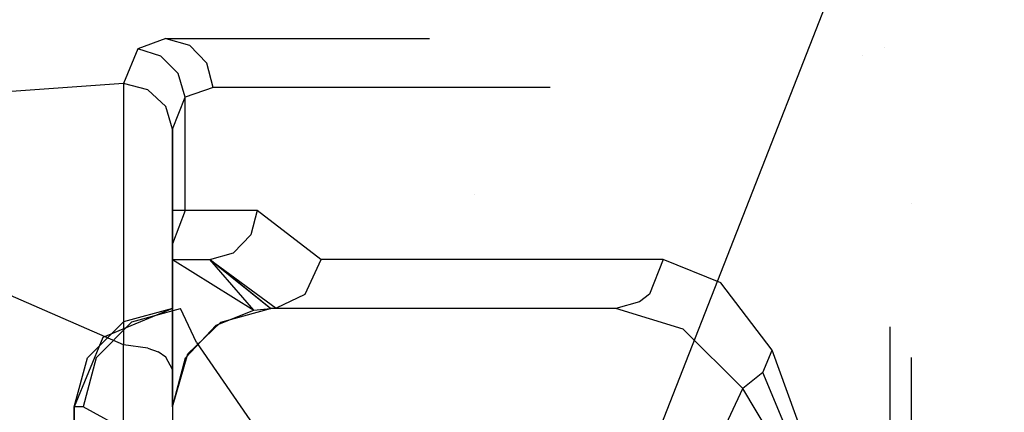
# Model space of a CAD drawing. Units: millimetres. Extents: x -1441 to 1524, y 835 to 8750.
# Drawn here: x 450 to 490, y 1442 to 1458 of the extents above; entities that cross this region are included whole.
import ezdxf

# ---------------------------------------------------------------- set-up
doc = ezdxf.new("R2010")
doc.units = ezdxf.units.MM
doc.layers.add('1', color=7, linetype='CONTINUOUS', true_color=0xffffff)

msp = doc.modelspace()

# ---------------------------------------------------------------- linework, layer by layer
at = {"layer": '1', "color": 18, "linetype": 'CONTINUOUS'}
for p, q in [((573.066831, 1688.532561, 2313.243166), (457.995564, 1394.323081, 2285.246626)), ((573.066831, 1688.532561, 2313.243166), (457.995564, 1394.323081, 2285.246626)), ((456.183314, 1456.999987, 1050.586201), (455.042303, 1456.577986, 1055.160739)), ((456.183314, 1456.999987, 1050.586201), (457.148463, 1456.732005, 1050.847866)), ((456.183314, 1456.999987, 1050.586201), (457.148463, 1456.732005, 1050.847866)), ((456.183314, 1456.999987, 1050.586201), (458.30992, 1456.999987, 1042.742137)), ((458.30995, 1456.999987, 1042.742028), (462.45195, 1456.999987, 1027.464106)), ((462.451953, 1456.999987, 1027.464093), (466.919926, 1456.999987, 1010.983809)), ((455.042303, 1456.577986, 1055.160739), (454.450011, 1455.161542, 1059.995867)), ((455.981731, 1456.284255, 1055.360772), (455.042303, 1456.577986, 1055.160739)), ((455.981731, 1456.284255, 1055.360772), (455.042303, 1456.577986, 1055.160739)), ((457.855016, 1456.00006, 1051.039435), (457.148463, 1456.732005, 1050.847866)), ((457.855016, 1456.00006, 1051.039435), (457.148463, 1456.732005, 1050.847866)), ((485.450008, 1456.627185, 930.328466), (485.450008, 1456.627185, 930.328466)), ((485.450008, 1456.627185, 930.328466), (485.450008, 1456.627185, 930.328466)), ((456.684232, 1455.568522, 1055.418111), (455.981731, 1456.284255, 1055.360772)), ((456.684232, 1455.568522, 1055.418111), (455.981731, 1456.284255, 1055.360772)), ((484.549999, 1456.307385, 928.652016), (484.549999, 1456.307385, 928.652016)), ((458.113641, 1455.000132, 1051.10953), (457.855016, 1456.00006, 1051.039435)), ((458.113641, 1455.000132, 1051.10953), (457.855016, 1456.00006, 1051.039435)), ((456.972629, 1454.611748, 1055.318095), (456.684232, 1455.568522, 1055.418111)), ((456.972629, 1454.611748, 1055.318095), (456.684232, 1455.568522, 1055.418111)), ((454.450011, 1455.161542, 1059.995867), (433.450013, 1453.658074, 1063.073255)), ((455.449998, 1454.913348, 1059.895016), (454.450011, 1455.161542, 1059.995867)), ((455.449998, 1454.913348, 1059.895016), (454.450011, 1455.161542, 1059.995867)), ((454.450011, 1455.161542, 1059.995867), (454.450011, 1444.525927, 1072.221853)), ((454.450011, 1455.161542, 1059.995867), (454.450011, 1444.525927, 1072.221853)), ((456.182063, 1454.235047, 1059.619524), (455.449998, 1454.913348, 1059.895016)), ((456.182063, 1454.235047, 1059.619524), (455.449998, 1454.913348, 1059.895016)), ((458.113641, 1455.000132, 1051.10953), (456.972629, 1454.611748, 1055.318095)), ((458.113641, 1455.000132, 1051.10953), (456.972629, 1454.611748, 1055.318095)), ((460.587702, 1455.000132, 1041.983863), (458.113641, 1455.000132, 1051.10953)), ((460.587702, 1455.000132, 1041.983863), (458.113641, 1455.000132, 1051.10953)), ((460.695154, 1455.000132, 1041.587522), (460.587702, 1455.000132, 1041.983862)), ((460.695154, 1455.000132, 1041.587522), (460.587702, 1455.000132, 1041.983862)), ((464.111451, 1455.000132, 1028.986383), (460.69517, 1455.000132, 1041.587461)), ((464.111451, 1455.000132, 1028.986383), (460.69517, 1455.000132, 1041.587461)), ((464.211128, 1455.000132, 1028.61872), (464.111452, 1455.000132, 1028.98638)), ((464.211128, 1455.000132, 1028.61872), (464.111452, 1455.000132, 1028.98638)), ((471.834328, 1455.000132, 1000.500261), (464.211129, 1455.000132, 1028.618715)), ((471.834328, 1455.000132, 1000.500261), (464.211129, 1455.000132, 1028.618715)), ((456.449986, 1453.308553, 1059.243061), (456.972629, 1454.611748, 1055.318095)), ((456.449986, 1453.308553, 1059.243061), (456.972629, 1454.611748, 1055.318095)), ((456.972629, 1450.000018, 1055.318095), (456.972629, 1454.611748, 1055.318095)), ((456.972629, 1450.000018, 1055.318095), (456.972629, 1454.611748, 1055.318095)), ((456.449986, 1453.308553, 1059.243061), (456.182063, 1454.235047, 1059.619524)), ((456.449986, 1453.308553, 1059.243061), (456.182063, 1454.235047, 1059.619524)), ((454.450011, 1444.525927, 1072.221853), (433.450013, 1453.658074, 1063.073255)), ((456.449986, 1450.000018, 1059.243061), (456.449986, 1453.308553, 1059.243061)), ((456.449986, 1450.000018, 1059.243061), (456.449986, 1453.308553, 1059.243061)), ((456.449986, 1453.308553, 1059.243061), (456.449986, 1443.523854, 1070.490934)), ((456.449986, 1453.308553, 1059.243061), (456.449986, 1443.523854, 1070.490934)), ((468.75599, 1450.64812, 873.413916), (468.75599, 1450.64812, 873.413916)), ((486.550003, 1450.296614, 918.943991), (486.550003, 1450.296614, 918.943991)), ((486.550003, 1450.296614, 918.943991), (486.550003, 1450.296614, 918.943991)), ((456.972629, 1450.000018, 1055.318095), (456.449986, 1450.000018, 1059.243061)), ((456.972629, 1450.000018, 1055.318095), (456.449986, 1448.631495, 1055.176474)), ((456.972629, 1450.000018, 1055.318095), (456.449986, 1450.000018, 1059.243061)), ((456.972629, 1450.000018, 1055.318095), (456.449986, 1448.631495, 1055.176474)), ((456.449986, 1449.991673, 1059.220053), (456.449986, 1450.000018, 1059.243061)), ((456.449986, 1449.991673, 1059.220053), (456.449986, 1450.000018, 1059.243061)), ((456.449986, 1448.631495, 1055.176474), (456.449986, 1449.991673, 1059.220053)), ((456.449986, 1448.631495, 1055.176474), (456.449986, 1449.991673, 1059.220053)), ((459.899217, 1450.000018, 1044.523336), (456.972629, 1450.000018, 1055.318095)), ((459.899217, 1450.000018, 1044.523336), (456.972629, 1450.000018, 1055.318095)), ((459.899217, 1450.000018, 1044.523336), (459.640592, 1449.00009, 1044.453241)), ((459.899217, 1450.000018, 1044.523336), (459.640592, 1449.00009, 1044.453241)), ((462.499619, 1447.999924, 1034.931637), (459.899217, 1450.000018, 1044.523336)), ((462.499619, 1447.999924, 1034.931637), (459.899217, 1450.000018, 1044.523336)), ((459.640592, 1449.00009, 1044.453241), (458.934039, 1448.267907, 1044.261672)), ((459.640592, 1449.00009, 1044.453241), (458.934039, 1448.267907, 1044.261672)), ((456.449986, 1447.999924, 1049.602486), (456.449986, 1448.631495, 1055.176474)), ((456.449986, 1447.999924, 1049.602486), (456.449986, 1448.631495, 1055.176474)), ((457.968891, 1447.999924, 1044.000007), (458.934039, 1448.267907, 1044.261672)), ((457.968891, 1447.999924, 1044.000007), (458.934039, 1448.267907, 1044.261672)), ((456.449986, 1442.000121, 1028.900363), (456.449986, 1447.999924, 1044.000007)), ((456.449986, 1442.000121, 1028.900363), (456.449986, 1447.999924, 1044.000007)), ((456.449986, 1447.999924, 1044.000007), (459.7601, 1445.939988, 1034.70514)), ((456.449986, 1447.999924, 1049.602486), (457.968891, 1447.999924, 1044.000007)), ((459.7601, 1445.939988, 1034.70514), (457.968891, 1447.999924, 1044.000007)), ((460.449994, 1446.000069, 1034.834839), (457.968891, 1447.999924, 1044.000007)), ((457.968891, 1447.999924, 1044.000007), (460.671902, 1446.01199, 1034.860708)), ((457.968891, 1447.999924, 1044.000007), (460.453659, 1446.000069, 1034.834839)), ((457.968891, 1447.999924, 1044.000007), (460.671902, 1446.01199, 1034.860708)), ((462.498814, 1447.985858, 1034.934379), (461.839914, 1446.567982, 1035.056807)), ((462.498814, 1447.985858, 1034.934379), (461.839914, 1446.567982, 1035.056807)), ((462.499619, 1447.999924, 1034.931637), (462.498814, 1447.985858, 1034.934379)), ((462.499619, 1447.999924, 1034.931637), (462.498814, 1447.985858, 1034.934379)), ((476.439148, 1447.999924, 983.51524), (462.499619, 1447.999924, 1034.931637)), ((476.439148, 1447.999924, 983.51524), (462.499619, 1447.999924, 1034.931637)), ((476.439148, 1447.999924, 983.51524), (475.873768, 1446.585864, 983.361937)), ((476.439148, 1447.999924, 983.51524), (475.873768, 1446.585864, 983.361937)), ((478.790194, 1447.050303, 974.843301), (476.439148, 1447.999924, 983.51524)), ((478.790194, 1447.050303, 974.843301), (476.439148, 1447.999924, 983.51524)), ((480.878532, 1444.307059, 967.140354), (478.790194, 1447.050303, 974.843301)), ((480.878532, 1444.307059, 967.140354), (478.790194, 1447.050303, 974.843301)), ((461.839914, 1446.567982, 1035.056807), (460.671902, 1446.01199, 1034.860708)), ((461.839914, 1446.567982, 1035.056807), (460.671902, 1446.01199, 1034.860708)), ((475.873768, 1446.585864, 983.361937), (475.47397, 1446.268052, 983.253576)), ((475.873768, 1446.585864, 983.361937), (475.47397, 1446.268052, 983.253576)), ((475.47397, 1446.268052, 983.253576), (474.508822, 1446.000069, 982.991911)), ((475.47397, 1446.268052, 983.253576), (474.508822, 1446.000069, 982.991911)), ((456.449986, 1446.000069, 1002.999999), (453.621566, 1444.82848, 1002.999999)), ((456.449986, 1446.000069, 1002.999999), (453.621566, 1444.82848, 1002.999999)), ((456.449986, 1446.000069, 1000.836827), (454.450011, 1445.464104, 1000.836827)), ((456.449986, 1446.000069, 1000.836827), (454.450011, 1445.464104, 1000.836827)), ((454.795241, 1445.464104, 995.726205), (456.777066, 1446.000069, 995.995201)), ((454.795241, 1445.464104, 995.726205), (456.777066, 1446.000069, 995.995201)), ((456.449986, 1446.000069, 1002.999999), (456.449986, 1444.017768, 1010.397941)), ((456.449986, 1446.000069, 1002.999999), (456.449986, 1444.017768, 1010.397941)), ((457.436055, 1444.620579, 987.719871), (456.777066, 1446.000069, 995.995201)), ((457.436055, 1444.620579, 987.719871), (456.777066, 1446.000069, 995.995201)), ((458.232939, 1445.329398, 1033.493973), (459.7601, 1445.939988, 1034.70514)), ((458.232939, 1445.329398, 1033.493973), (459.7601, 1445.939988, 1034.70514)), ((458.419621, 1445.446461, 1007.037617), (460.438758, 1446.000069, 1003.021695)), ((458.419621, 1445.446461, 1007.037617), (460.438758, 1446.000069, 1003.021695)), ((459.7601, 1445.939988, 1034.70514), (460.449994, 1446.000069, 1034.834839)), ((459.7601, 1445.939988, 1034.70514), (460.449994, 1446.000069, 1034.834839)), ((460.453659, 1446.000069, 1034.834839), (460.671902, 1446.01199, 1034.860708)), ((460.453659, 1446.000069, 1034.834839), (460.671902, 1446.01199, 1034.860708)), ((469.078537, 1446.000069, 1003.021695), (460.453659, 1446.000069, 1034.834839)), ((474.508822, 1446.000069, 982.991911), (469.084419, 1446.000069, 1002.999999)), ((477.249682, 1445.162028, 974.851467), (474.508822, 1446.000069, 982.991911)), ((477.249682, 1445.162028, 974.851467), (474.508822, 1446.000069, 982.991911)), ((454.450011, 1445.464104, 1000.836827), (452.985913, 1443.999976, 1000.836827)), ((454.450011, 1445.464104, 1000.836827), (452.985913, 1443.999976, 1000.836827)), ((453.344434, 1443.999976, 995.529272), (454.795241, 1445.464104, 995.726205)), ((453.344434, 1443.999976, 995.529272), (454.795241, 1445.464104, 995.726205)), ((456.984788, 1443.998069, 1031.348206), (458.232939, 1445.329398, 1033.493973)), ((456.984788, 1443.998069, 1031.348206), (458.232939, 1445.329398, 1033.493973)), ((457.079828, 1444.154471, 1010.208227), (458.419621, 1445.446461, 1007.037617)), ((457.079828, 1444.154471, 1010.208227), (458.419621, 1445.446461, 1007.037617)), ((479.684263, 1442.741364, 967.620708), (477.249682, 1445.162028, 974.851467)), ((479.684263, 1442.741364, 967.620708), (477.249682, 1445.162028, 974.851467)), ((485.678971, 1432.268164, 949.433781), (485.678971, 1445.258625, 949.433781)), ((485.678971, 1432.268164, 949.433781), (485.678971, 1445.258625, 949.433781)), ((453.621566, 1444.82848, 1002.999999), (452.450007, 1442.000121, 1002.999999)), ((453.621566, 1444.82848, 1002.999999), (452.450007, 1442.000121, 1002.999999)), ((455.449998, 1444.391698, 1071.989872), (454.450011, 1444.525927, 1072.221853)), ((455.449998, 1444.391698, 1071.989872), (454.450011, 1444.525927, 1072.221853)), ((454.450011, 1420.289124, 1086.253646), (454.450011, 1444.525927, 1072.221853)), ((457.436055, 1444.620579, 987.719871), (461.002678, 1439.450473, 977.528013)), ((457.436055, 1444.620579, 987.719871), (461.002678, 1439.450473, 977.528013)), ((455.449998, 1444.391698, 1071.989872), (455.864221, 1444.232434, 1071.714856)), ((455.449998, 1444.391698, 1071.989872), (455.864221, 1444.232434, 1071.714856)), ((456.182063, 1444.02501, 1071.356393), (455.864221, 1444.232434, 1071.714856)), ((456.182063, 1444.02501, 1071.356393), (455.864221, 1444.232434, 1071.714856)), ((456.449986, 1442.000121, 1013.197996), (457.079828, 1444.154471, 1010.208227)), ((480.494618, 1443.398923, 967.502631), (480.878532, 1444.307059, 967.140354)), ((480.494618, 1443.398923, 967.502631), (480.878532, 1444.307059, 967.140354)), ((485.232698, 1432.239873, 951.079842), (480.878532, 1444.307059, 967.140354)), ((485.232698, 1432.239873, 951.079842), (480.878532, 1444.307059, 967.140354)), ((452.450007, 1442.000121, 1000.836827), (452.985913, 1443.999976, 1000.836827)), ((452.450007, 1442.000121, 1000.836827), (452.985913, 1443.999976, 1000.836827)), ((453.344434, 1443.999976, 995.529272), (452.813387, 1442.000121, 995.45721)), ((453.344434, 1443.999976, 995.529272), (452.813387, 1442.000121, 995.45721)), ((456.449986, 1443.523854, 1070.490934), (456.182063, 1444.02501, 1071.356393)), ((456.449986, 1443.523854, 1070.490934), (456.182063, 1444.02501, 1071.356393)), ((456.449986, 1442.000121, 1028.900363), (456.984788, 1443.998069, 1031.348206)), ((456.449986, 1442.000121, 1028.900363), (456.984788, 1443.998069, 1031.348206)), ((486.550003, 1432.380595, 942.892171), (486.550003, 1444.010739, 942.892171)), ((486.550003, 1432.380595, 942.892171), (486.550003, 1444.010739, 942.892171)), ((456.449986, 1443.523854, 1070.490934), (456.449986, 1421.354819, 1083.325665)), ((456.449986, 1443.523854, 1070.490934), (456.449986, 1421.354819, 1083.325665)), ((480.494618, 1443.398923, 967.502631), (479.684263, 1442.741364, 967.620708)), ((480.494618, 1443.398923, 967.502631), (479.684263, 1442.741364, 967.620708)), ((485.162974, 1432.237236, 951.233312), (480.494618, 1443.398923, 967.502631)), ((477.22584, 1437.554806, 964.268304), (479.684263, 1442.741364, 967.620708)), ((477.22584, 1437.554806, 964.268304), (479.684263, 1442.741364, 967.620708)), ((482.307848, 1438.360309, 960.158328), (479.684263, 1442.741364, 967.620708)), ((482.307848, 1438.360309, 960.158328), (479.684263, 1442.741364, 967.620708)), ((452.813387, 1442.000121, 995.45721), (452.450007, 1442.000121, 1000.836827)), ((452.813387, 1442.000121, 995.45721), (452.450007, 1442.000121, 1000.836827)), ((452.450007, 1288.000077, 1000.836827), (452.450007, 1442.000121, 1000.836827)), ((452.450007, 1288.000077, 1000.836827), (452.450007, 1442.000121, 1000.836827)), ((452.450007, 1442.000121, 1000.836827), (452.450007, 1442.000121, 1002.999999)), ((452.450007, 1442.000121, 1000.836827), (452.450007, 1442.000121, 1002.999999)), ((452.450007, 1442.000121, 1002.999999), (452.450007, 1440.526217, 1008.499958)), ((452.450007, 1442.000121, 1002.999999), (452.450007, 1440.526217, 1008.499958)), ((454.646617, 1440.988272, 987.7638), (452.813387, 1442.000121, 995.45721)), ((454.646617, 1440.988272, 987.7638), (452.813387, 1442.000121, 995.45721)), ((456.449986, 1442.000121, 1026.603019), (456.449986, 1442.000121, 1013.197996)), ((456.449986, 1442.000121, 1028.900363), (456.449986, 1442.000121, 1026.603037)), ((456.449986, 1442.000121, 1026.603019), (456.449986, 1442.000121, 1013.197996)), ((456.449986, 1442.000121, 1028.900363), (456.449986, 1442.000121, 1026.603037)), ((456.449986, 1442.000121, 1013.197996), (456.449986, 1438.500136, 1015.990354)), ((456.449986, 1442.000121, 1013.197996), (456.449986, 1438.500136, 1015.990354))]:
    msp.add_line(p, q, dxfattribs=at)

doc.saveas('drawing.dxf')
